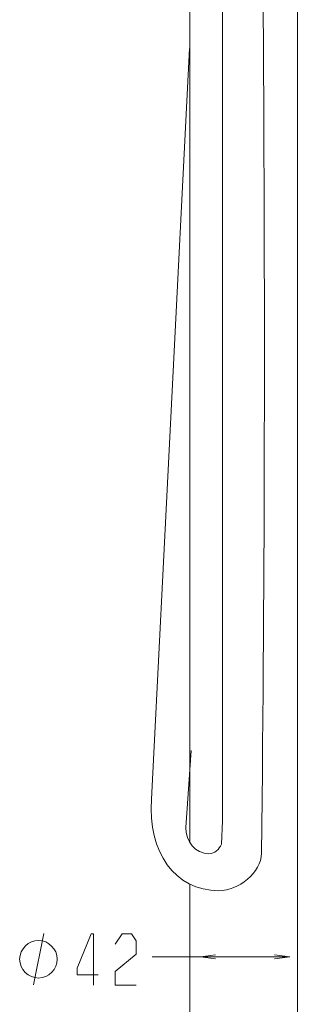
# Model space of a CAD drawing. Extents: x 692 to 1446, y -309 to 998.
# Drawn here: x 771 to 879, y 58 to 442 of the extents above; entities that cross this region are included whole.
import ezdxf

# ---------------------------------------------------------------- set-up
doc = ezdxf.new("R2010")
doc.units = 0
doc.layers.add('EBENE_1', color=160, linetype='Continuous')

msp = doc.modelspace()

# ---------------------------------------------------------------- linework, layer by layer
at = {"layer": 'EBENE_1', "color": 7, "lineweight": 0}
for p, q in [((837.44, 477.89), (837.44, 121.19)), ((879.44, 477.89), (879.44, -63.91)), ((837.44, 104.91), (837.44, -63.09)), ((776.32, 65.69), (780.32, 85.69)), ((822.72, 76.53), (875.16, 76.53))]:
    msp.add_line(p, q, dxfattribs=at)
for points in [[(808.27, 81.56), (810.97, 85.56), (814.67, 85.56), (816.47, 82.86), (816.47, 77.56), (808.27, 70.86), (808.27, 65.56), (816.47, 65.56)], [(847.45, 77.33), (841.55, 76.53), (847.45, 75.73)], [(870.55, 75.73), (876.55, 76.53), (870.55, 77.33)]]:
    msp.add_lwpolyline(points, dxfattribs=at)
for points, knots in [([(837.92, 157.08), (837.92, 157.08), (835.8, 127.04), (835.8, 127.04), (835.8, 121.68), (839.54, 116.82), (844.89, 116.82), (847.29, 116.82), (848.77, 118.44), (849.83, 120.56), (849.83, 120.56), (850.23, 129.66), (850.23, 129.66), (850.23, 129.66), (850.22, 557.54), (850.22, 557.54)], [0, 0, 0, 0, 1, 1, 1, 2, 2, 2, 3, 3, 3, 4, 4, 4, 5, 5, 5, 5]), ([(864.98, 556.87), (864.98, 553.58), (868.23, 342.77), (865.43, 117.05), (865.34, 109.41), (856.47, 102.36), (848.79, 102.36), (831.46, 102.36), (821.01, 117.55), (822.44, 138.15), (822.44, 138.15), (837.35, 430.98), (837.35, 430.98)], [0, 0, 0, 0, 1, 1, 1, 2, 2, 2, 3, 3, 3, 4, 4, 4, 4]), ([(799.82, 65.56), (799.82, 65.56), (799.82, 85.56), (799.82, 85.56), (799.82, 85.56), (798.92, 85.56), (798.92, 85.56), (798.92, 85.56), (793.42, 72.16), (793.42, 72.16), (793.39, 72.09), (793.42, 69.79), (793.42, 69.56), (793.42, 69.56), (801.62, 69.56), (801.62, 69.56)], [0, 0, 0, 0, 1, 1, 1, 2, 2, 2, 3, 3, 3, 4, 4, 4, 5, 5, 5, 5]), ([(785.62, 75.69), (785.62, 79.57), (782.2, 82.99), (778.32, 82.99), (774.42, 82.99), (770.92, 79.63), (770.92, 75.69), (770.92, 71.73), (774.36, 68.29), (778.32, 68.29), (782.26, 68.29), (785.62, 71.79), (785.62, 75.69), (785.62, 75.69), (785.62, 75.69), (785.62, 75.69)], [0, 0, 0, 0, 1, 1, 1, 2, 2, 2, 3, 3, 3, 4, 4, 4, 5, 5, 5, 5])]:
    msp.add_open_spline(points, degree=3, knots=knots, dxfattribs=at)

doc.saveas('drawing.dxf')
